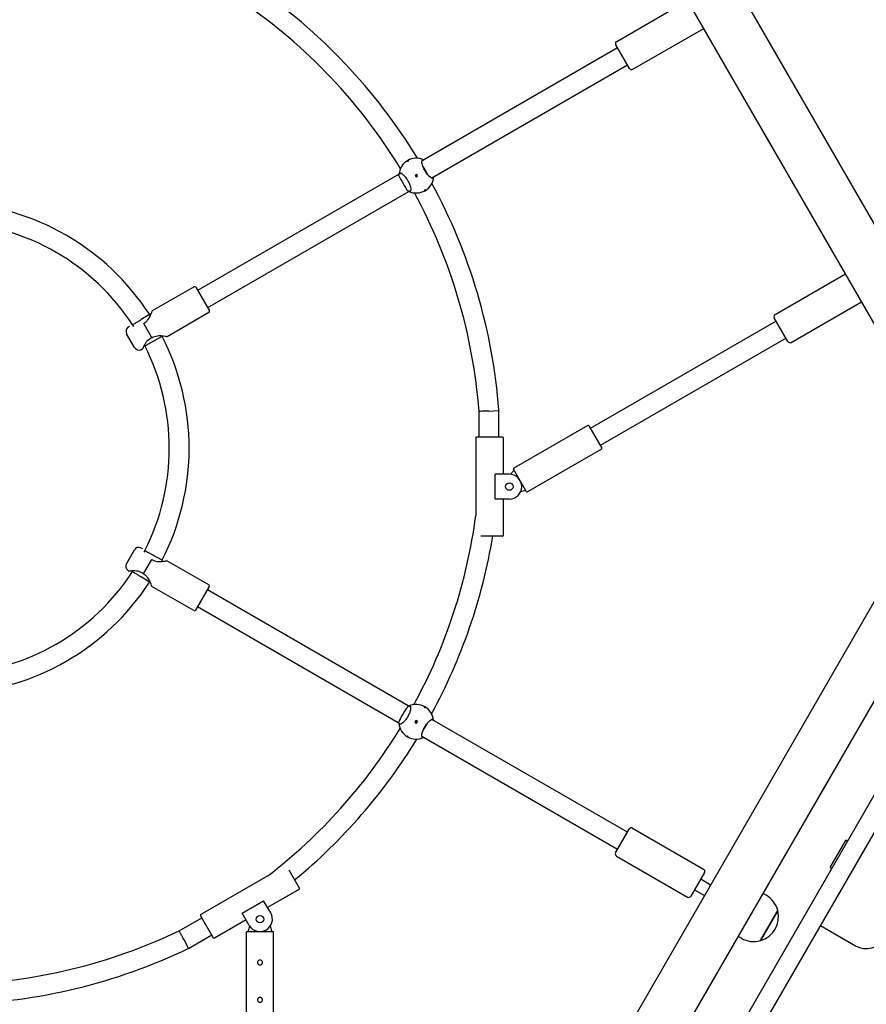
# Model space of a CAD drawing. Units: millimetres. Extents: x 5422 to 23222, y -9478 to 5322.
# Drawn here: x 15171 to 15854, y -3354 to -2560 of the extents above; entities that cross this region are included whole.
import ezdxf

# ---------------------------------------------------------------- set-up
doc = ezdxf.new("R2010")
doc.units = ezdxf.units.MM
for name, color, linetype in [('Widoczne (ISO)', 5, 'Continuous'), ('wymiary 100', 5, 'Continuous'), ('wymiary 100 strefy', 5, 'Continuous')]:
    doc.layers.add(name, color=color, linetype=linetype)
doc.styles.get("Standard").update_dxf_attribs({"font": 'arial.ttf'})
doc.dimstyles.new('FK_rzuty 100_m$0', dxfattribs={"dimscale": 100, "dimtxt": 2.5, "dimasz": 2.5, "dimexe": 1.25, "dimexo": 0.625, "dimtad": 1, "dimlfac": 0.001, "dimrnd": 0.01, "dimzin": 1, "dimdsep": 46, "dimtxsty": 'Standard', "dimblk": 'OBLIQUE', "dimblk1": 'ARCHTICK', "dimblk2": 'OBLIQUE', "dimcen": 2.5, "dimadec": 0, "dimazin": 0, "dimtfac": 1, "dimtmove": 0, "dimatfit": 3, "dimfxl": 1, "dimarcsym": 0})
doc.dimstyles.new('FK_rzuty 100_STREFY', dxfattribs={"dimscale": 100, "dimtxt": 4, "dimasz": 2.5, "dimexe": 1.25, "dimexo": 0.625, "dimgap": 1, "dimtad": 1, "dimdec": 1, "dimlfac": 0.001, "dimrnd": 0.01, "dimzin": 1, "dimdsep": 46, "dimtxsty": 'Standard', "dimblk": 'OBLIQUE', "dimcen": 2.5, "dimadec": 0, "dimazin": 0, "dimtfac": 1, "dimtdec": 1, "dimtmove": 0, "dimatfit": 3, "dimfxl": 1, "dimarcsym": 0})

# ---------------------------------------------------------------- blocks, each defined once
blk = doc.blocks.new('_Oblique')
at = {"color": 0, "linetype": 'ByBlock', "lineweight": -2}
blk.add_line((-0.5, -0.5), (0.5, 0.5), dxfattribs=at)
blk = doc.blocks.new('*D9')
at = {"layer": 'Defpoints', "color": 0, "transparency": 16777216}
for p in [(14191.48, -2874.94), (16043.84, -2896.96), (16043.84, -4096.96)]:
    blk.add_point(p, dxfattribs=at)
at = {"layer": 'wymiary 100', "color": 0, "linetype": 'ByBlock', "lineweight": -2, "transparency": 16777216}
for p, q in [((14191.48, -2937.44), (14191.48, -4221.96)), ((16043.84, -2959.46), (16043.84, -4221.96)), ((14191.48, -4096.96), (16043.84, -4096.96))]:
    blk.add_line(p, q, dxfattribs=at)
at = {"layer": 'wymiary 100', "color": 0, "lineweight": -2, "transparency": 16777216, "xscale": 250, "yscale": 250, "zscale": 250, "rotation": 180}
blk.add_blockref('_Oblique', (14191.48, -4096.96), dxfattribs=at)
at = {"layer": 'wymiary 100', "color": 0, "lineweight": -2, "transparency": 16777216, "xscale": 250, "yscale": 250, "zscale": 250}
blk.add_blockref('_Oblique', (16043.84, -4096.96), dxfattribs=at)
at = {"layer": 'wymiary 100', "color": 0, "transparency": 16777216, "insert": (15117.66, -3906.81), "char_height": 250, "attachment_point": 5}
blk.add_mtext('1.85', dxfattribs=at)
blk = doc.blocks.new('_ArchTick')
at = {"color": 0, "linetype": 'ByBlock', "const_width": 0.15}
blk.add_lwpolyline([(-0.5, -0.5), (0.5, 0.5)], dxfattribs=at)
blk = doc.blocks.new('*D8')
at = {"layer": 'Defpoints', "color": 0, "transparency": 16777216}
for p in [(12491.14, -2874.94), (17744.12, -2874.94), (17744.12, -6233.97)]:
    blk.add_point(p, dxfattribs=at)
at = {"layer": 'wymiary 100 strefy', "color": 0, "lineweight": -2, "transparency": 16777216}
for p, q in [((12491.14, -2937.44), (12491.14, -6358.97)), ((17744.12, -2937.44), (17744.12, -6358.97)), ((12491.14, -6233.97), (17744.12, -6233.97))]:
    blk.add_line(p, q, dxfattribs=at)
at = {"layer": 'wymiary 100 strefy', "color": 0, "lineweight": -2, "transparency": 16777216, "xscale": 250, "yscale": 250, "zscale": 250, "rotation": 180}
blk.add_blockref('_Oblique', (12491.14, -6233.97), dxfattribs=at)
at = {"layer": 'wymiary 100 strefy', "color": 0, "lineweight": -2, "transparency": 16777216, "xscale": 250, "yscale": 250, "zscale": 250}
blk.add_blockref('_Oblique', (17744.12, -6233.97), dxfattribs=at)
at = {"layer": 'wymiary 100 strefy', "color": 0, "transparency": 16777216, "insert": (15117.63, -5929.6), "char_height": 400, "attachment_point": 5}
blk.add_mtext('5.3 m', dxfattribs=at)

msp = doc.modelspace()

# ---------------------------------------------------------------- linework, layer by layer
at = {"layer": 'Widoczne (ISO)'}
for p, q in [((15913.297, -2897.069), (15523.297, -2221.569)), ((15578.551, -2237.273), (15930.235, -2846.406)), ((15652.622, -2577.566), (15709.779, -2544.566)), ((15665.622, -2600.083), (15722.779, -2567.083)), ((15653.39, -2582.896), (15495.665, -2673.959)), ((15662.89, -2599.351), (15651.89, -2580.298)), ((15661.39, -2596.753), (15503.665, -2687.815)), ((15476.72, -2684.896), (15314.774, -2778.396)), ((15478.561, -2683.834), (15476.72, -2684.896)), ((15491.387, -2684.8), (15490.088, -2685.55)), ((15490.088, -2685.55), (15490.838, -2686.849)), ((15490.838, -2686.849), (15492.137, -2686.099)), ((15492.137, -2686.099), (15491.387, -2684.8)), ((15486.561, -2697.69), (15484.72, -2698.753)), ((15484.72, -2698.753), (15322.774, -2792.253)), ((15780.398, -2797.732), (15837.058, -2765.019)), ((15311.908, -2775.432), (15278.133, -2794.932)), ((15313.274, -2775.798), (15324.274, -2794.851)), ((15793.398, -2820.248), (15850.058, -2787.536)), ((15275.987, -2797.728), (15269.164, -2801.909)), ((15275.987, -2797.728), (15275.873, -2797.552)), ((15275.987, -2797.728), (15276.616, -2798.816)), ((15323.908, -2796.217), (15290.133, -2815.717)), ((15790.666, -2819.516), (15779.666, -2800.464)), ((15258.565, -2808.033), (15259.786, -2807.109)), ((15262.341, -2806.092), (15263.145, -2807.485)), ((15277.94, -2816.598), (15271.273, -2805.051)), ((15781.166, -2803.062), (15631.344, -2889.562)), ((15263.984, -2824.427), (15257.516, -2813.222)), ((15286.196, -2815.409), (15279.164, -2819.229)), ((15286.01, -2815.088), (15286.196, -2815.409)), ((15286.29, -2815.594), (15286.196, -2815.409)), ((15789.166, -2816.918), (15639.344, -2903.418)), ((15271.768, -2822.42), (15272.131, -2823.047)), ((15269.003, -2826.112), (15270.414, -2825.517)), ((15541.619, -2896.49), (15541.619, -2875.87)), ((15549.619, -2875.569), (15557.619, -2875.269)), ((15557.596, -2874.969), (15557.619, -2875.269)), ((15557.619, -2896.49), (15557.619, -2875.269)), ((15629.411, -2887.214), (15569.655, -2921.714)), ((15630.094, -2887.397), (15640.594, -2905.583)), ((15539.562, -2896.49), (15560.562, -2896.49)), ((15539.062, -2896.99), (15539.062, -2959.789)), ((15561.062, -2896.99), (15561.062, -2926.49)), ((15640.411, -2906.266), (15580.655, -2940.766)), ((15923.302, -2919.739), (15528.302, -3603.899)), ((16032.998, -2915.74), (15580.187, -3700.031)), ((15554.644, -2946.49), (15554.644, -2926.49)), ((15566.062, -2926.49), (15554.644, -2926.49)), ((15566.898, -2926.525), (15569.972, -2923.263)), ((15579.972, -2940.583), (15569.472, -2922.397)), ((15579.472, -2939.717), (15575.109, -2940.749)), ((15566.062, -2946.49), (15554.644, -2946.49)), ((15561.062, -2946.49), (15561.062, -2975.99)), ((15953.542, -2947.362), (15572.625, -3607.13)), ((15589.352, -3654.157), (15997.352, -2947.48)), ((15560.562, -2976.49), (15543.095, -2976.49)), ((15257.368, -2998.682), (15263.837, -2987.478)), ((15268.856, -2985.792), (15270.267, -2986.388)), ((15272.131, -2988.09), (15271.48, -2989.217)), ((15286.196, -2995.729), (15279.164, -2991.909)), ((15271.125, -3006.854), (15277.792, -2995.306)), ((15286.196, -2995.729), (15285.556, -2996.837)), ((15286.196, -2995.729), (15286.29, -2995.544)), ((15323.76, -3015.688), (15289.985, -2996.188)), ((15258.418, -3003.872), (15259.639, -3004.796)), ((15262.696, -3004.432), (15262.34, -3005.047)), ((15275.988, -3013.409), (15269.164, -3009.229)), ((15275.875, -3013.583), (15275.988, -3013.409)), ((15276.333, -3012.812), (15275.988, -3013.409)), ((15311.76, -3036.472), (15277.985, -3016.972)), ((15324.126, -3017.054), (15313.126, -3036.106)), ((15484.573, -3113.152), (15322.626, -3019.652)), ((15476.573, -3127.008), (15314.626, -3033.508)), ((15486.413, -3114.214), (15484.573, -3113.152)), ((15478.413, -3128.071), (15476.573, -3127.008)), ((15490.691, -3125.056), (15489.941, -3126.355)), ((15489.941, -3126.355), (15491.24, -3127.105)), ((15491.99, -3125.806), (15490.691, -3125.056)), ((15491.24, -3127.105), (15491.99, -3125.806)), ((15661.242, -3215.152), (15503.517, -3124.089)), ((15653.242, -3229.008), (15495.517, -3137.946)), ((15651.742, -3231.606), (15662.742, -3212.554)), ((15665.474, -3211.822), (15722.632, -3244.822)), ((15824.849, -3243.465), (15837.449, -3221.641)), ((15837.585, -3221.605), (15838.711, -3222.255)), ((15652.474, -3234.338), (15709.632, -3267.338)), ((15832.111, -3233.686), (15832.111, -3233.686)), ((15832.611, -3232.82), (15832.611, -3232.82)), ((15388.23, -3245.273), (15396.953, -3260.38)), ((15824.885, -3243.602), (15826.011, -3244.252)), ((15371.296, -3250.367), (15317.354, -3281.511)), ((15723.364, -3247.554), (15712.364, -3266.606)), ((15720.364, -3252.75), (15728.37, -3257.372)), ((15396.77, -3261.063), (15371.222, -3275.813)), ((15715.364, -3261.41), (15723.37, -3266.032)), ((15773.109, -3265.882), (15770.511, -3264.382)), ((15350.693, -3280.256), (15368.013, -3270.256)), ((15373.722, -3280.144), (15368.013, -3270.256)), ((15299.899, -3294.541), (15318.199, -3283.976)), ((15327.671, -3300.38), (15317.171, -3282.194)), ((15353.901, -3285.813), (15328.354, -3300.563)), ((15356.401, -3290.144), (15350.693, -3280.256)), ((15782.478, -3278.219), (15768.478, -3302.468)), ((15768.478, -3302.468), (15782.478, -3278.219)), ((15355.562, -3295.144), (15356.85, -3290.85)), ((15373.273, -3290.85), (15374.562, -3295.144)), ((15816.797, -3290.212), (15845.159, -3306.587)), ((15303.638, -3301.62), (15307.378, -3308.698)), ((15307.378, -3308.698), (15326.199, -3297.832)), ((15354.062, -3364.644), (15354.062, -3295.644)), ((15354.562, -3295.144), (15375.562, -3295.144)), ((15376.062, -3364.644), (15376.062, -3295.644)), ((15753.109, -3300.523), (15750.511, -3299.023)), ((15307.378, -3308.698), (15307.108, -3308.829))]:
    msp.add_line(p, q, dxfattribs=at)
for centre, radius in [((15491.113, -2685.824), 0.5), ((15566.062, -2936.49), 3), ((15490.965, -3126.08), 0.5), ((15365.062, -3285.144), 3)]:
    msp.add_circle(centre, radius, dxfattribs=at)
for centre, radius, start, end in [((15104.759, -2907.258), 453.145, 31.298622, 55.701611), ((15104.759, -2907.258), 437.145, 31.295402, 55.662439), ((15653.622, -2579.298), 2, 120, 210), ((15664.622, -2598.351), 2, 210, 300), ((15491.113, -2685.824), 14, 64.849905, 175.150095), ((15491.113, -2685.824), 14, 244.849905, 355.150095), ((15105.726, -2908.933), 453.145, 4.298389, 28.587609), ((15105.726, -2908.933), 437.145, 4.337561, 28.590484), ((15109.688, -2905.448), 198.139, 32.993771, 87.006229), ((15109.688, -2905.448), 182.139, 33.058827, 86.941173), ((15312.408, -2776.298), 1, 30, 120), ((15323.408, -2795.351), 1, 300, 30), ((15781.398, -2799.464), 2, 120, 210), ((15260.98, -2811.222), 4, 127.125016, 210), ((15109.914, -2905.569), 198, 332.972396, 27.027604), ((15267.449, -2822.427), 4, 210, 292.874984), ((15109.914, -2905.569), 182, 333.037036, 26.962964), ((15792.398, -2818.516), 2, 210, 300), ((15629.661, -2887.647), 0.5, 30, 120), ((15539.562, -2896.99), 0.5, 90, 180), ((15560.562, -2896.99), 0.5, 0, 90), ((15640.161, -2905.833), 0.5, 300, 30), ((15566.062, -2936.49), 10, 270, 90), ((15569.905, -2922.147), 0.5, 120, 210), ((15580.405, -2940.333), 0.5, 210, 300), ((15105.726, -2902.205), 437.145, 331.289697, 352.430528), ((15560.562, -2975.99), 0.5, 270, 0), ((15105.726, -2902.205), 453.145, 331.338736, 350.564768), ((15267.301, -2989.478), 4, 67.125016, 150), ((15260.832, -3000.682), 4, 150, 232.874984), ((15109.766, -2905.824), 182, 273.037036, 326.962964), ((15109.766, -2905.824), 198, 272.972396, 327.027604), ((15323.26, -3016.554), 1, 330, 60), ((15312.26, -3035.606), 1, 240, 330), ((15490.965, -3126.08), 14, 4.849905, 115.150095), ((15104.759, -2903.88), 437.145, 307.569472, 328.634265), ((15490.965, -3126.08), 14, 184.849905, 295.150095), ((15104.759, -2903.88), 453.145, 309.500766, 328.585457), ((15664.474, -3213.554), 2, 60, 150), ((15837.535, -3221.691), 0.1, 60, 150), ((15653.474, -3232.606), 2, 150, 240), ((15721.632, -3246.554), 2, 330, 60), ((15824.935, -3243.515), 0.1, 150, 240), ((15396.52, -3260.63), 0.5, 300, 30), ((15710.632, -3265.606), 2, 240, 330), ((15763.109, -3283.202), 20, 14.427004, 60), ((15317.604, -3281.944), 0.5, 120, 210), ((15365.062, -3285.144), 10, 210, 30), ((15763.109, -3283.202), 20, 285.572996, 14.427004), ((15110.586, -2900.516), 437.145, 271.327725, 295.662439), ((15328.104, -3300.13), 0.5, 210, 300), ((15354.562, -3295.644), 0.5, 90, 180), ((15375.562, -3295.644), 0.5, 0, 90), ((15763.109, -3283.202), 20, 240, 285.572996), ((15853.784, -3291.648), 17.25, 240, 330), ((15110.586, -2900.516), 453.145, 271.376632, 295.701611)]:
    msp.add_arc(centre, radius, start, end, dxfattribs=at)
for centre, major_axis, ratio, start_param, end_param in [((15498.041, -2681.824), (-4, 6.928), 0.0541882, 4.173564, 5.2512139), ((15480.72, -2691.824), (-4, 6.928), 0.0533239, 0, 3.1415927), ((15480.573, -3120.08), (4, 6.928), 0.0533239, 0, 3.1415927), ((15497.893, -3130.08), (4, 6.928), 0.0541882, 4.173564, 5.2512139)]:
    msp.add_ellipse(centre, major_axis=major_axis, ratio=ratio, start_param=start_param, end_param=end_param, dxfattribs=at)
for points, knots in [([(15484.225, -2673.895), (15484.28, -2673.864), (15484.339, -2673.833), (15484.45, -2673.781), (15484.503, -2673.76), (15484.59, -2673.732), (15484.63, -2673.723), (15484.688, -2673.721), (15484.706, -2673.728), (15484.72, -2673.752), (15484.716, -2673.771), (15484.685, -2673.82), (15484.658, -2673.85), (15484.59, -2673.912), (15484.546, -2673.947), (15484.446, -2674.018), (15484.389, -2674.054), (15484.281, -2674.116), (15484.221, -2674.147), (15484.11, -2674.199), (15484.057, -2674.22), (15483.97, -2674.247), (15483.93, -2674.256), (15483.872, -2674.258), (15483.854, -2674.252), (15483.84, -2674.228), (15483.844, -2674.209), (15483.875, -2674.159), (15483.902, -2674.129), (15483.97, -2674.068), (15484.014, -2674.033), (15484.114, -2673.962), (15484.171, -2673.926), (15484.225, -2673.895)], [0, 0, 0, 0, 0.01881123, 0.01881123, 0.03762247, 0.03762247, 0.05692676, 0.05692676, 0.07623106, 0.07623106, 0.09554091, 0.09554091, 0.11485075, 0.11485075, 0.13366257, 0.13366257, 0.15247439, 0.15247439, 0.17128621, 0.17128621, 0.19009802, 0.19009802, 0.20940787, 0.20940787, 0.22871772, 0.22871772, 0.24802201, 0.24802201, 0.26732631, 0.26732631, 0.28613754, 0.28613754, 0.30494878, 0.30494878, 0.30494878, 0.30494878]), ([(15505.062, -2687.008), (15505.018, -2687.424), (15504.866, -2687.699), (15504.378, -2687.981), (15503.979, -2687.96), (15502.974, -2687.519), (15502.368, -2687.098), (15501.171, -2686.036), (15500.503, -2685.335), (15499.198, -2683.696), (15498.561, -2682.756), (15497.494, -2680.908), (15496.998, -2679.887), (15496.231, -2677.936), (15495.959, -2677.008), (15495.637, -2675.441), (15495.575, -2674.705), (15495.696, -2673.614), (15495.878, -2673.258), (15496.366, -2672.976), (15496.68, -2672.983), (15497.062, -2673.152)], [1.0105883, 1.0105883, 1.0105883, 1.0105883, 1.3018039, 1.3018039, 1.6376732, 1.6376732, 1.9735425, 1.9735425, 2.2936655, 2.2936655, 2.6137884, 2.6137884, 2.9339113, 2.9339113, 3.2540343, 3.2540343, 3.5899036, 3.5899036, 3.9257729, 3.9257729, 4.2169885, 4.2169885, 4.2169885, 4.2169885]), ([(15477.163, -2684.64), (15477.208, -2684.225), (15477.359, -2683.95), (15477.847, -2683.668), (15478.246, -2683.689), (15479.252, -2684.13), (15479.858, -2684.55), (15481.055, -2685.613), (15481.722, -2686.313), (15483.028, -2687.952), (15483.665, -2688.893), (15484.732, -2690.741), (15485.227, -2691.762), (15485.994, -2693.712), (15486.267, -2694.641), (15486.589, -2696.208), (15486.65, -2696.944), (15486.529, -2698.035), (15486.347, -2698.391), (15485.859, -2698.673), (15485.546, -2698.666), (15485.163, -2698.497)], [1.0105883, 1.0105883, 1.0105883, 1.0105883, 1.3018039, 1.3018039, 1.6376732, 1.6376732, 1.9735425, 1.9735425, 2.2936655, 2.2936655, 2.6137884, 2.6137884, 2.9339113, 2.9339113, 3.2540343, 3.2540343, 3.5899036, 3.5899036, 3.9257729, 3.9257729, 4.2169885, 4.2169885, 4.2169885, 4.2169885]), ([(15498, -2697.754), (15497.946, -2697.785), (15497.887, -2697.816), (15497.775, -2697.868), (15497.723, -2697.889), (15497.636, -2697.917), (15497.596, -2697.925), (15497.538, -2697.928), (15497.519, -2697.921), (15497.506, -2697.897), (15497.509, -2697.878), (15497.54, -2697.829), (15497.568, -2697.799), (15497.635, -2697.737), (15497.679, -2697.702), (15497.78, -2697.631), (15497.836, -2697.595), (15497.945, -2697.532), (15498.004, -2697.501), (15498.116, -2697.45), (15498.168, -2697.429), (15498.255, -2697.402), (15498.295, -2697.393), (15498.353, -2697.391), (15498.372, -2697.397), (15498.385, -2697.421), (15498.382, -2697.44), (15498.351, -2697.489), (15498.323, -2697.52), (15498.256, -2697.581), (15498.212, -2697.616), (15498.111, -2697.687), (15498.055, -2697.723), (15498, -2697.754)], [0, 0, 0, 0, 0.01881123, 0.01881123, 0.03762247, 0.03762247, 0.05692676, 0.05692676, 0.07623106, 0.07623106, 0.09554091, 0.09554091, 0.11485075, 0.11485075, 0.13366257, 0.13366257, 0.15247439, 0.15247439, 0.17128621, 0.17128621, 0.19009802, 0.19009802, 0.20940787, 0.20940787, 0.22871772, 0.22871772, 0.24802201, 0.24802201, 0.26732631, 0.26732631, 0.28613754, 0.28613754, 0.30494878, 0.30494878, 0.30494878, 0.30494878]), ([(15271.372, -2804.977), (15272.016, -2804.595), (15272.626, -2804.14), (15273.754, -2803.114), (15274.264, -2802.543), (15275.595, -2800.812), (15276.229, -2799.637), (15277.035, -2797.933), (15277.32, -2797.235), (15277.783, -2796.006), (15277.951, -2795.496), (15278.104, -2795.025), (15278.133, -2794.932), (15278.133, -2794.932)], [-2.502885, -2.502885, -2.502885, -2.502885, -2.353275, -2.353275, -2.1954641, -2.1954641, -1.8798422, -1.8798422, -1.654702, -1.654702, -1.4116211, -1.4116211, -1.255543, -1.255543, -1.255543, -1.255543]), ([(15262.341, -2806.092), (15262.341, -2806.092), (15262.513, -2805.986), (15263.183, -2805.575), (15263.677, -2805.272), (15264.924, -2804.507), (15265.666, -2804.053), (15267.301, -2803.05), (15268.179, -2802.512), (15269.1, -2801.948), (15269.132, -2801.928), (15269.164, -2801.909)], [-1.2495337, -1.2495337, -1.2495337, -1.2495337, -0.9385432, -0.9385432, -0.6256791, -0.6256791, -0.3127658, -0.3127658, 0, 0, 0.0112641, 0.0112641, 0.0112641, 0.0112641]), ([(15277.94, -2816.598), (15277.069, -2816.937), (15276.235, -2817.394), (15274.902, -2818.377), (15274.377, -2818.857), (15273.283, -2820.036), (15272.771, -2820.746), (15272.178, -2821.691), (15272.016, -2821.969), (15271.628, -2822.672), (15271.413, -2823.105), (15271.045, -2823.904), (15270.892, -2824.269), (15270.649, -2824.874), (15270.56, -2825.115), (15270.442, -2825.437), (15270.414, -2825.517), (15270.414, -2825.517)], [-2.3815575, -2.3815575, -2.3815575, -2.3815575, -2.1944827, -2.1944827, -2.0492352, -2.0492352, -1.8470811, -1.8470811, -1.758744, -1.758744, -1.6115266, -1.6115266, -1.4643036, -1.4643036, -1.3170866, -1.3170866, -1.1698632, -1.1698632, -1.1698632, -1.1698632]), ([(15290.133, -2815.717), (15290.133, -2815.717), (15290.038, -2815.695), (15289.553, -2815.592), (15289.028, -2815.483), (15287.732, -2815.269), (15286.985, -2815.167), (15285.106, -2815.013), (15283.772, -2814.974), (15281.607, -2815.262), (15280.857, -2815.418), (15279.406, -2815.882), (15278.706, -2816.182), (15278.053, -2816.549)], [-3.7666289, -3.7666289, -3.7666289, -3.7666289, -3.6105508, -3.6105508, -3.3674699, -3.3674699, -3.1423297, -3.1423297, -2.8267078, -2.8267078, -2.6688969, -2.6688969, -2.5192869, -2.5192869, -2.5192869, -2.5192869]), ([(15272.131, -2823.047), (15272.131, -2823.047), (15272.131, -2823.047), (15272.134, -2823.046), (15272.316, -2822.947), (15273.017, -2822.566), (15273.53, -2822.288), (15274.822, -2821.587), (15275.589, -2821.171), (15277.277, -2820.254), (15278.183, -2819.762), (15279.12, -2819.253), (15279.142, -2819.241), (15279.164, -2819.229)], [1.253456, 1.253456, 1.253456, 1.253456, 1.256309, 1.256309, 1.5687967, 1.5687967, 1.8814141, 1.8814141, 2.1941296, 2.1941296, 2.5068576, 2.5068576, 2.514245, 2.514245, 2.514245, 2.514245]), ([(15549.619, -2875.569), (15549.6, -2875.57), (15549.581, -2875.57), (15549.026, -2875.591), (15548.492, -2875.611), (15547.443, -2875.651), (15546.932, -2875.67), (15545.484, -2875.724), (15544.619, -2875.757), (15543.165, -2875.812), (15542.59, -2875.834), (15541.816, -2875.863), (15541.619, -2875.87), (15541.619, -2875.87)], [-0.0057315, -0.0057315, -0.0057315, -0.0057315, 0, 0, 0.1608261, 0.1608261, 0.3216616, 0.3216616, 0.6342348, 0.6342348, 0.9465872, 0.9465872, 1.2545784, 1.2545784, 1.2545784, 1.2545784]), ([(15279.164, -2991.909), (15279.12, -2991.885), (15279.076, -2991.861), (15278.144, -2991.355), (15277.267, -2990.878), (15275.604, -2989.976), (15274.838, -2989.56), (15273.546, -2988.858), (15273.032, -2988.579), (15272.324, -2988.195), (15272.138, -2988.094), (15272.131, -2988.09), (15272.131, -2988.09), (15272.131, -2988.09)], [-0.0148814, -0.0148814, -0.0148814, -0.0148814, 0, 0, 0.3033893, 0.3033893, 0.6152494, 0.6152494, 0.9270316, 0.9270316, 1.239266, 1.239266, 1.2458058, 1.2458058, 1.2458058, 1.2458058]), ([(15277.906, -2995.356), (15278.558, -2995.722), (15279.258, -2996.023), (15280.71, -2996.487), (15281.459, -2996.643), (15283.624, -2996.93), (15284.959, -2996.891), (15286.838, -2996.737), (15287.585, -2996.635), (15288.88, -2996.422), (15289.406, -2996.312), (15289.891, -2996.209), (15289.985, -2996.188), (15289.985, -2996.188)], [-2.502885, -2.502885, -2.502885, -2.502885, -2.353275, -2.353275, -2.1954641, -2.1954641, -1.8798422, -1.8798422, -1.654702, -1.654702, -1.4116211, -1.4116211, -1.255543, -1.255543, -1.255543, -1.255543]), ([(15271.125, -3006.854), (15270.397, -3006.269), (15269.584, -3005.775), (15268.066, -3005.112), (15267.388, -3004.898), (15265.82, -3004.54), (15264.949, -3004.452), (15263.834, -3004.41), (15263.512, -3004.409), (15262.709, -3004.424), (15262.226, -3004.455), (15261.351, -3004.536), (15260.959, -3004.585), (15260.313, -3004.678), (15260.059, -3004.721), (15259.722, -3004.78), (15259.639, -3004.796), (15259.639, -3004.796)], [-2.3815575, -2.3815575, -2.3815575, -2.3815575, -2.1944827, -2.1944827, -2.0492352, -2.0492352, -1.8470811, -1.8470811, -1.758744, -1.758744, -1.6115266, -1.6115266, -1.4643036, -1.4643036, -1.3170866, -1.3170866, -1.1698632, -1.1698632, -1.1698632, -1.1698632]), ([(15262.34, -3005.047), (15262.34, -3005.047), (15262.341, -3005.048), (15262.357, -3005.058), (15262.546, -3005.173), (15263.245, -3005.602), (15263.749, -3005.911), (15265.008, -3006.683), (15265.752, -3007.139), (15267.341, -3008.112), (15268.164, -3008.617), (15269.053, -3009.161), (15269.108, -3009.195), (15269.164, -3009.229)], [1.2413929, 1.2413929, 1.2413929, 1.2413929, 1.2556757, 1.2556757, 1.5675793, 1.5675793, 1.8782712, 1.8782712, 2.1890404, 2.1890404, 2.4825394, 2.4825394, 2.5019779, 2.5019779, 2.5019779, 2.5019779]), ([(15277.985, -3016.972), (15277.985, -3016.972), (15277.956, -3016.88), (15277.803, -3016.408), (15277.635, -3015.899), (15277.172, -3014.67), (15276.887, -3013.972), (15276.081, -3012.267), (15275.448, -3011.093), (15274.116, -3009.362), (15273.606, -3008.79), (15272.479, -3007.765), (15271.869, -3007.309), (15271.225, -3006.928)], [-3.7666289, -3.7666289, -3.7666289, -3.7666289, -3.6105508, -3.6105508, -3.3674699, -3.3674699, -3.1423297, -3.1423297, -2.8267078, -2.8267078, -2.6688969, -2.6688969, -2.5192869, -2.5192869, -2.5192869, -2.5192869]), ([(15485.016, -3113.408), (15485.398, -3113.238), (15485.711, -3113.232), (15486.2, -3113.514), (15486.382, -3113.87), (15486.502, -3114.961), (15486.441, -3115.696), (15486.119, -3117.264), (15485.846, -3118.192), (15485.08, -3120.142), (15484.584, -3121.164), (15483.517, -3123.012), (15482.88, -3123.952), (15481.575, -3125.591), (15480.907, -3126.291), (15479.71, -3127.354), (15479.104, -3127.775), (15478.099, -3128.216), (15477.7, -3128.236), (15477.211, -3127.954), (15477.06, -3127.68), (15477.016, -3127.264)], [1.0105883, 1.0105883, 1.0105883, 1.0105883, 1.3018039, 1.3018039, 1.6376732, 1.6376732, 1.9735425, 1.9735425, 2.2936655, 2.2936655, 2.6137884, 2.6137884, 2.9339113, 2.9339113, 3.2540343, 3.2540343, 3.5899036, 3.5899036, 3.9257729, 3.9257729, 4.2169885, 4.2169885, 4.2169885, 4.2169885]), ([(15497.853, -3114.151), (15497.907, -3114.182), (15497.963, -3114.218), (15498.064, -3114.289), (15498.108, -3114.324), (15498.176, -3114.385), (15498.203, -3114.415), (15498.234, -3114.464), (15498.238, -3114.483), (15498.224, -3114.507), (15498.206, -3114.514), (15498.148, -3114.512), (15498.108, -3114.503), (15498.021, -3114.475), (15497.968, -3114.455), (15497.856, -3114.403), (15497.797, -3114.372), (15497.689, -3114.309), (15497.632, -3114.274), (15497.532, -3114.203), (15497.487, -3114.167), (15497.42, -3114.106), (15497.392, -3114.076), (15497.362, -3114.026), (15497.358, -3114.007), (15497.372, -3113.983), (15497.39, -3113.977), (15497.448, -3113.979), (15497.488, -3113.988), (15497.575, -3114.016), (15497.627, -3114.036), (15497.739, -3114.088), (15497.798, -3114.119), (15497.853, -3114.151)], [0, 0, 0, 0, 0.01881123, 0.01881123, 0.03762247, 0.03762247, 0.05692676, 0.05692676, 0.07623106, 0.07623106, 0.09554091, 0.09554091, 0.11485075, 0.11485075, 0.13366257, 0.13366257, 0.15247439, 0.15247439, 0.17128621, 0.17128621, 0.19009802, 0.19009802, 0.20940787, 0.20940787, 0.22871772, 0.22871772, 0.24802201, 0.24802201, 0.26732631, 0.26732631, 0.28613754, 0.28613754, 0.30494878, 0.30494878, 0.30494878, 0.30494878]), ([(15496.914, -3138.752), (15496.532, -3138.922), (15496.219, -3138.928), (15495.731, -3138.646), (15495.549, -3138.29), (15495.428, -3137.199), (15495.489, -3136.464), (15495.811, -3134.896), (15496.084, -3133.968), (15496.85, -3132.018), (15497.346, -3130.996), (15498.413, -3129.148), (15499.05, -3128.208), (15500.356, -3126.569), (15501.023, -3125.869), (15502.22, -3124.806), (15502.826, -3124.385), (15503.831, -3123.944), (15504.231, -3123.924), (15504.719, -3124.206), (15504.87, -3124.48), (15504.914, -3124.896)], [1.0105883, 1.0105883, 1.0105883, 1.0105883, 1.3018039, 1.3018039, 1.6376732, 1.6376732, 1.9735425, 1.9735425, 2.2936655, 2.2936655, 2.6137884, 2.6137884, 2.9339113, 2.9339113, 3.2540343, 3.2540343, 3.5899036, 3.5899036, 3.9257729, 3.9257729, 4.2169885, 4.2169885, 4.2169885, 4.2169885]), ([(15484.078, -3138.01), (15484.023, -3137.978), (15483.967, -3137.942), (15483.866, -3137.872), (15483.822, -3137.836), (15483.754, -3137.775), (15483.727, -3137.745), (15483.696, -3137.696), (15483.692, -3137.677), (15483.706, -3137.653), (15483.724, -3137.646), (15483.783, -3137.649), (15483.823, -3137.657), (15483.91, -3137.685), (15483.962, -3137.705), (15484.074, -3137.757), (15484.133, -3137.788), (15484.242, -3137.851), (15484.298, -3137.887), (15484.399, -3137.958), (15484.443, -3137.993), (15484.51, -3138.054), (15484.538, -3138.084), (15484.569, -3138.134), (15484.572, -3138.153), (15484.558, -3138.177), (15484.54, -3138.183), (15484.482, -3138.181), (15484.442, -3138.172), (15484.355, -3138.144), (15484.303, -3138.124), (15484.191, -3138.072), (15484.132, -3138.041), (15484.078, -3138.01)], [0, 0, 0, 0, 0.01881123, 0.01881123, 0.03762247, 0.03762247, 0.05692676, 0.05692676, 0.07623106, 0.07623106, 0.09554091, 0.09554091, 0.11485075, 0.11485075, 0.13366257, 0.13366257, 0.15247439, 0.15247439, 0.17128621, 0.17128621, 0.19009802, 0.19009802, 0.20940787, 0.20940787, 0.22871772, 0.22871772, 0.24802201, 0.24802201, 0.26732631, 0.26732631, 0.28613754, 0.28613754, 0.30494878, 0.30494878, 0.30494878, 0.30494878]), ([(15838.707, -3222.261), (15838.704, -3222.259), (15838.7, -3222.257), (15838.69, -3222.251), (15838.684, -3222.248), (15838.665, -3222.237), (15838.652, -3222.229), (15838.633, -3222.218), (15838.627, -3222.215), (15838.621, -3222.211)], [0.0336686131, 0.0336686131, 0.0336686131, 0.0336686131, 0.0347130079, 0.0347130079, 0.0363992458, 0.0363992458, 0.0405002259, 0.0405002259, 0.0424825728, 0.0424825728, 0.0424825728, 0.0424825728]), ([(15838.661, -3222.341), (15838.664, -3222.335), (15838.666, -3222.328), (15838.67, -3222.311), (15838.67, -3222.301), (15838.669, -3222.279), (15838.666, -3222.267), (15838.655, -3222.242), (15838.646, -3222.231), (15838.633, -3222.219), (15838.63, -3222.217), (15838.625, -3222.213), (15838.623, -3222.212), (15838.621, -3222.211)], [0.029214545, 0.029214545, 0.029214545, 0.029214545, 0.030312393, 0.030312393, 0.032015095, 0.032015095, 0.034293229, 0.034293229, 0.037319574, 0.037319574, 0.038732466, 0.038732466, 0.039626387, 0.039626387, 0.039626387, 0.039626387]), ([(15832.142, -3233.632), (15832.138, -3233.63), (15832.134, -3233.628), (15832.125, -3233.622), (15832.119, -3233.619), (15832.1, -3233.608), (15832.087, -3233.6), (15832.068, -3233.589), (15832.062, -3233.585), (15832.056, -3233.582)], [0.0336686131, 0.0336686131, 0.0336686131, 0.0336686131, 0.0347130079, 0.0347130079, 0.0363992458, 0.0363992458, 0.040500226, 0.040500226, 0.0424825729, 0.0424825729, 0.0424825729, 0.0424825729]), ([(15832.111, -3233.686), (15832.11, -3233.685), (15832.109, -3233.684), (15832.107, -3233.679), (15832.105, -3233.674), (15832.099, -3233.659), (15832.095, -3233.648), (15832.084, -3233.622), (15832.078, -3233.607), (15832.067, -3233.591), (15832.064, -3233.588), (15832.06, -3233.584), (15832.058, -3233.583), (15832.056, -3233.582)], [0.029214545, 0.029214545, 0.029214545, 0.029214545, 0.030312393, 0.030312393, 0.032015095, 0.032015095, 0.034293229, 0.034293229, 0.037319575, 0.037319575, 0.038732466, 0.038732466, 0.039626387, 0.039626387, 0.039626387, 0.039626387]), ([(15832.493, -3232.824), (15832.495, -3232.826), (15832.498, -3232.827), (15832.504, -3232.829), (15832.509, -3232.83), (15832.529, -3232.831), (15832.545, -3232.828), (15832.574, -3232.824), (15832.586, -3232.822), (15832.601, -3232.82), (15832.606, -3232.819), (15832.61, -3232.819), (15832.61, -3232.82), (15832.611, -3232.82)], [0.039831875, 0.039831875, 0.039831875, 0.039831875, 0.040864059, 0.040864059, 0.04240999, 0.04240999, 0.045398081, 0.045398081, 0.04787516, 0.04787516, 0.049709678, 0.049709678, 0.050417322, 0.050417322, 0.050417322, 0.050417322]), ([(15832.493, -3232.824), (15832.497, -3232.826), (15832.5, -3232.828), (15832.518, -3232.838), (15832.533, -3232.847), (15832.555, -3232.859), (15832.561, -3232.862), (15832.571, -3232.868), (15832.575, -3232.87), (15832.579, -3232.873), (15832.58, -3232.873), (15832.58, -3232.874)], [0.1088645409, 0.1088645409, 0.1088645409, 0.1088645409, 0.1095823205, 0.1095823205, 0.1128065627, 0.1128065627, 0.1142009898, 0.1142009898, 0.1150895898, 0.1150895898, 0.1152293858, 0.1152293858, 0.1152293858, 0.1152293858]), ([(15826.061, -3244.165), (15826.057, -3244.17), (15826.052, -3244.175), (15826.04, -3244.187), (15826.031, -3244.193), (15826.011, -3244.203), (15825.999, -3244.206), (15825.973, -3244.209), (15825.959, -3244.207), (15825.941, -3244.202), (15825.937, -3244.199), (15825.931, -3244.197), (15825.93, -3244.196), (15825.928, -3244.195)], [0.035131122, 0.035131122, 0.035131122, 0.035131122, 0.036436852, 0.036436852, 0.038408312, 0.038408312, 0.040964845, 0.040964845, 0.044165106, 0.044165106, 0.046043953, 0.046043953, 0.046753586, 0.046753586, 0.046753586, 0.046753586]), ([(15825.928, -3244.195), (15825.941, -3244.202), (15825.954, -3244.21), (15825.974, -3244.221), (15825.982, -3244.226), (15825.996, -3244.234), (15826.001, -3244.237), (15826.009, -3244.242), (15826.012, -3244.243), (15826.015, -3244.245)], [0.0194674978, 0.0194674978, 0.0194674978, 0.0194674978, 0.0237269397, 0.0237269397, 0.0265479129, 0.0265479129, 0.0283469976, 0.0283469976, 0.0293440367, 0.0293440367, 0.0293440367, 0.0293440367]), ([(15303.638, -3301.62), (15303.624, -3301.593), (15303.61, -3301.567), (15303.109, -3300.618), (15302.627, -3299.706), (15301.729, -3298.006), (15301.322, -3297.235), (15300.636, -3295.937), (15300.364, -3295.422), (15299.994, -3294.721), (15299.899, -3294.541), (15299.899, -3294.541)], [-2.5130812, -2.5130812, -2.5130812, -2.5130812, -2.5040782, -2.5040782, -2.1910338, -2.1910338, -1.877791, -1.877791, -1.5646997, -1.5646997, -1.2520392, -1.2520392, -1.2520392, -1.2520392]), ([(15367.062, -3320.144), (15367.062, -3320.395), (15367.011, -3320.663), (15366.807, -3321.156), (15366.653, -3321.381), (15366.299, -3321.735), (15366.074, -3321.889), (15365.581, -3322.093), (15365.313, -3322.144), (15364.81, -3322.144), (15364.542, -3322.093), (15364.049, -3321.889), (15363.825, -3321.735), (15363.47, -3321.381), (15363.316, -3321.156), (15363.112, -3320.663), (15363.062, -3320.395), (15363.062, -3319.892), (15363.112, -3319.624), (15363.316, -3319.131), (15363.47, -3318.907), (15363.825, -3318.552), (15364.049, -3318.398), (15364.542, -3318.194), (15364.81, -3318.144), (15365.313, -3318.144), (15365.581, -3318.194), (15366.074, -3318.398), (15366.299, -3318.552), (15366.653, -3318.907), (15366.807, -3319.131), (15367.011, -3319.624), (15367.062, -3319.892), (15367.062, -3320.144)], [0, 0, 0, 0, 0.0755196, 0.0755196, 0.1510393, 0.1510393, 0.226556, 0.226556, 0.3020728, 0.3020728, 0.3775896, 0.3775896, 0.4531063, 0.4531063, 0.528626, 0.528626, 0.6041456, 0.6041456, 0.6796652, 0.6796652, 0.7551849, 0.7551849, 0.8307016, 0.8307016, 0.9062184, 0.9062184, 0.9817352, 0.9817352, 1.0572519, 1.0572519, 1.1327716, 1.1327716, 1.2082912, 1.2082912, 1.2082912, 1.2082912]), ([(15367.062, -3350.144), (15367.062, -3350.395), (15367.011, -3350.663), (15366.807, -3351.156), (15366.653, -3351.381), (15366.299, -3351.735), (15366.074, -3351.889), (15365.581, -3352.093), (15365.313, -3352.144), (15364.81, -3352.144), (15364.542, -3352.093), (15364.049, -3351.889), (15363.825, -3351.735), (15363.47, -3351.381), (15363.316, -3351.156), (15363.112, -3350.663), (15363.062, -3350.395), (15363.062, -3349.892), (15363.112, -3349.624), (15363.316, -3349.131), (15363.47, -3348.907), (15363.825, -3348.552), (15364.049, -3348.398), (15364.542, -3348.194), (15364.81, -3348.144), (15365.313, -3348.144), (15365.581, -3348.194), (15366.074, -3348.398), (15366.299, -3348.552), (15366.653, -3348.907), (15366.807, -3349.131), (15367.011, -3349.624), (15367.062, -3349.892), (15367.062, -3350.144)], [0, 0, 0, 0, 0.0755196, 0.0755196, 0.1510393, 0.1510393, 0.226556, 0.226556, 0.3020728, 0.3020728, 0.3775896, 0.3775896, 0.4531063, 0.4531063, 0.528626, 0.528626, 0.6041456, 0.6041456, 0.6796652, 0.6796652, 0.7551849, 0.7551849, 0.8307016, 0.8307016, 0.9062184, 0.9062184, 0.9817352, 0.9817352, 1.0572519, 1.0572519, 1.1327716, 1.1327716, 1.2082912, 1.2082912, 1.2082912, 1.2082912])]:
    msp.add_open_spline(points, degree=3, knots=knots, dxfattribs=at)
for points in [[(15271.273, -2805.051), (15271.306, -2805.026), (15271.339, -2805.002), (15271.372, -2804.977)], [(15278.053, -2816.549), (15278.016, -2816.565), (15277.978, -2816.582), (15277.94, -2816.598)], [(15277.792, -2995.306), (15277.83, -2995.323), (15277.868, -2995.339), (15277.906, -2995.356)], [(15271.225, -3006.928), (15271.192, -3006.903), (15271.159, -3006.878), (15271.125, -3006.854)], [(15838.661, -3222.341), (15838.659, -3222.344), (15838.658, -3222.347), (15838.656, -3222.35)], [(15826.066, -3244.156), (15826.065, -3244.159), (15826.063, -3244.162), (15826.061, -3244.165)]]:
    msp.add_open_spline(points, degree=3, dxfattribs=at)

# ---------------------------------------------------------------- dimensions: what is measured, and where the dimension line sits
at = {"layer": 'wymiary 100'}
dim = msp.add_linear_dim(base=(16043.843, -4096.957), p1=(14191.482, -2874.94), p2=(16043.843, -2896.957), dimstyle='FK_rzuty 100_m$0', override={"dimarcsym": 1}, dxfattribs=at)
dim.commit()
dim.dimension.update_dxf_attribs({"geometry": '*D9', "text_midpoint": (15117.662, -3906.813)})
at = {"layer": 'wymiary 100 strefy'}
dim = msp.add_linear_dim(base=(17744.121, -6233.966), p1=(12491.143, -2874.94), p2=(17744.121, -2874.94), dimstyle='FK_rzuty 100_STREFY', override={"dimpost": ' m'}, dxfattribs=at)
dim.commit()
dim.dimension.update_dxf_attribs({"geometry": '*D8', "text_midpoint": (15117.632, -6233.966), "dimtype": 160})

doc.saveas('drawing.dxf')
